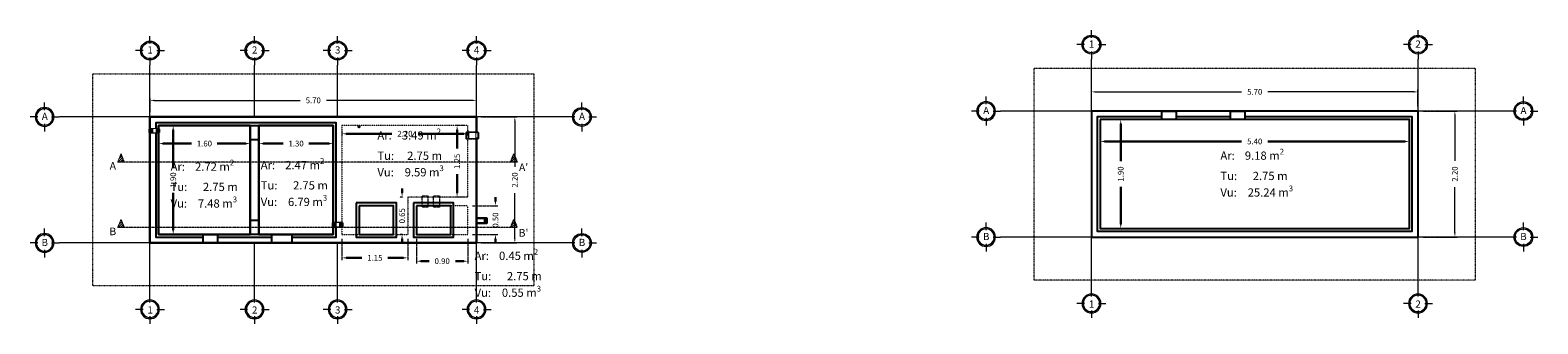
# Model space of a CAD drawing. Units: millimetres. Extents: x -200494 to 99109, y -93678 to 39955.
# Drawn here: x -127701 to -101384, y -57847 to -52720 of the extents above; entities that cross this region are included whole.
import ezdxf
from ezdxf.enums import TextEntityAlignment as Align

# ---------------------------------------------------------------- set-up
doc = ezdxf.new("R2010")
doc.units = ezdxf.units.MM
doc.set_wipeout_variables(frame=1)
doc.header["$PDMODE"] = 3
for name, pattern in [('0', [0]), ('A-LINEA CORTA', [0.4, 0.2, -0.2]), ('ACAD_ISO10W100', [18, 12, -3, 0, -3]), ('CENTER2', [1.125, 0.75, -0.125, 0.125, -0.125]), ('DASHED2', [0.375, 0.25, -0.125])]:
    doc.linetypes.add(name, pattern=pattern)
doc.layers.get('0').update_dxf_attribs({"lineweight": 30})
doc.layers.get('DEFPOINTS').update_dxf_attribs({"color": 8, "lineweight": 0})
for name, color, linetype, lineweight in [('A-MUROS', 7, 'Continuous', 30), ('G-CORTES', 211, 'CENTER2', 0), ('G-COTAS', 251, '0', 0), ('G-EJES', 252, 'ACAD_ISO10W100', 0), ('G-EJES_LETRAS', 6, 'Continuous', 5), ('G-PROYECCIONES', 252, 'A-LINEA CORTA', 5), ('G-TAG DE DATOS DE TANQUE', 3, 'Continuous', 9)]:
    doc.layers.add(name, color=color, linetype=linetype, lineweight=lineweight)
doc.styles.add('1.100.0437', font='simplex.shx', dxfattribs={"height": 0.437})
doc.styles.add('ARIAL', font='arial.ttf')
doc.styles.add('EJES', font='arial.ttf', dxfattribs={"height": 250})
doc.styles.add('TAG INF', font='arial.ttf', dxfattribs={"height": 180})
doc.dimstyles.new('G-COTAS', dxfattribs={"dimtxt": 100, "dimasz": 75, "dimexe": 40, "dimexo": 80, "dimgap": 100, "dimtad": 0, "dimlfac": 0.001, "dimzin": 1, "dimdsep": 46, "dimtxsty": 'ARIAL', "dimcen": 200, "dimclrd": 256, "dimclre": 256, "dimclrt": 250, "dimazin": 2, "dimtfac": 1, "dimtofl": 0, "dimtmove": 0, "dimatfit": 3, "dimfxl": 1, "dimtfillclr": 4, "dimtolj": 1, "dimlwd": -1, "dimlwe": 5, "dimarcsym": 0})

# ---------------------------------------------------------------- blocks, each defined once
blk = doc.blocks.new('A$C1ca03814')
at = {"color": 0, "linetype": 'Continuous', "lineweight": 0}
for p, q in [((-38, 36), (-38, 0)), ((-38, 36), (46, 36)), ((-38, 30), (0, 30)), ((0, 30), (0, 0)), ((0, 25), (7, 25)), ((7, 0), (7, 30)), ((46, 30), (7, 30)), ((7, -30), (7, 0)), ((46, 0), (46, 36)), ((46, -36), (46, 0)), ((-38, 0), (-38, -36)), ((-38, -30), (0, -30)), ((-38, -36), (46, -36)), ((0, 0), (0, -30)), ((0, -25), (7, -25)), ((46, -30), (7, -30))]:
    blk.add_line(p, q, dxfattribs=at)
blk = doc.blocks.new('*U19')
h = blk.add_hatch()
h.set_pattern_fill('ANSI31', color=256, angle=131)
h.set_pattern_definition([(176, (-3716.7717, -3971.814), (-0.2214768, -3.1672659), [])])
h.paths.add_polyline_path([(45, -177), (45, -147), (-45, -147), (-45, -177)])
blk.add_lwpolyline([(-45, 0), (45, 0), (45, -177), (-45, -177)], close=True)
blk.add_lwpolyline([(45, -177), (45, -147), (-45, -147), (-45, -177), (45, -177)])
blk = doc.blocks.new('A$Cd2a51f9e')
at = {"color": 0, "linetype": 'Continuous', "lineweight": 0}
for p, q in [((-57, 66), (-57, 0)), ((-57, 66), (62, 66)), ((-57, 57), (0, 57)), ((0, 57), (0, 0)), ((0, 49), (5, 49)), ((5, 0), (5, 57)), ((62, 57), (5, 57)), ((5, -57), (5, 0)), ((62, 0), (62, 66)), ((62, -66), (62, 0)), ((-57, 0), (-57, -66)), ((-57, -57), (0, -57)), ((-57, -66), (62, -66)), ((0, 0), (0, -57)), ((0, -49), (5, -49)), ((62, -57), (5, -57))]:
    blk.add_line(p, q, dxfattribs=at)
blk = doc.blocks.new('*U33')
at = {"layer": 'G-CORTES', "linetype": 'DASHED2'}
h = blk.add_hatch(dxfattribs=at)
h.set_pattern_fill('ANSI31', color=256, scale=20, angle=90, style=0)
h.set_pattern_definition([(45, (-135547.576, 80564.69), (44.90128, -44.90128), [])])
h.paths.add_polyline_path([(-10966, 0), (-11235, 0), (-11101, 322)])
at = {"layer": 'G-CORTES', "ltscale": 15}
h = blk.add_hatch(dxfattribs=at)
h.set_pattern_fill('ANSI31', color=256, scale=20, angle=90, style=0)
h.set_pattern_definition([(45, (-150340.705, 80564.69), (44.90128, -44.90128), [])])
h.paths.add_polyline_path([(4313, 0), (4582, 0), (4448, 322)])
at = {"layer": 'G-CORTES', "linetype": 'DASHED2'}
for p, q in [((-11101, 322), (-11235, 0)), ((-10966, 0), (-11101, 322))]:
    blk.add_line(p, q, dxfattribs=at)
at = {"layer": 'G-CORTES', "ltscale": 15}
for p, q in [((-6653, 0), (-11235, 0)), ((4582, 0), (-6653, 0))]:
    blk.add_line(p, q, dxfattribs=at)
blk.add_lwpolyline([(4313, 0), (4448, 322), (4582, 0)], dxfattribs=at)
at = {"layer": 'G-CORTES', "linetype": 'DASHED2', "style": '1.100.0437'}
blk.add_attdef('A', text='', height=300, dxfattribs=at).set_placement((-11426, 0), align=Align.CENTER)
blk.add_attdef("A'", text='', height=300, rotation=360, dxfattribs=at).set_placement((4832, 0), align=Align.CENTER)
blk = doc.blocks.new('*U1')
for p, q in [((0, 747), (0, 1010)), ((-242, 505), (-505, 505)), ((0, 264), (0, 0)), ((242, 505), (505, 505))]:
    blk.add_line(p, q)
for radius in [329, 286]:
    blk.add_circle((0, 505), radius)
at = {"style": 'EJES'}
blk.add_attdef('A', text='', height=250, dxfattribs=at).set_placement((3, 400), align=Align.CENTER)
blk = doc.blocks.new('*D170')
at = {"layer": 'DEFPOINTS', "color": 0, "lineweight": 0, "transparency": 16777216}
for p in [(-119909, -53945), (-125609, -54235), (-119909, -54235)]:
    blk.add_point(p, dxfattribs=at)
at = {"layer": 'G-COTAS', "linetype": 'A-LINEA CORTA', "lineweight": 5, "transparency": 16777216}
for p, q in [((-125609, -54155), (-125609, -53905)), ((-119909, -54155), (-119909, -53905))]:
    blk.add_line(p, q, dxfattribs=at)
at = {"layer": 'G-COTAS', "transparency": 16777216}
for p, q in [((-125534, -53945), (-122989, -53945)), ((-119984, -53945), (-122529, -53945))]:
    blk.add_line(p, q, dxfattribs=at)
at = {"layer": 'G-COTAS', "lineweight": 0, "transparency": 16777216}
for points in [[(-125534, -53933), (-125534, -53958), (-125609, -53945)], [(-119984, -53933), (-119984, -53958), (-119909, -53945)]]:
    blk.add_solid(points, dxfattribs=at)
at = {"layer": 'G-COTAS', "color": 250, "transparency": 16777216, "insert": (-122759, -53945), "char_height": 100, "attachment_point": 5, "style": 'ARIAL'}
blk.add_mtext('\\A1;5.70', dxfattribs=at)
blk = doc.blocks.new('*D171')
at = {"layer": 'DEFPOINTS', "color": 0, "lineweight": 0, "transparency": 16777216}
for p in [(-119909, -54235), (-119909, -56435), (-119241, -56435)]:
    blk.add_point(p, dxfattribs=at)
at = {"layer": 'G-COTAS', "linetype": 'A-LINEA CORTA', "lineweight": 5, "transparency": 16777216}
for p, q in [((-119829, -54235), (-119201, -54235)), ((-119829, -56435), (-119201, -56435))]:
    blk.add_line(p, q, dxfattribs=at)
at = {"layer": 'G-COTAS', "transparency": 16777216}
for p, q in [((-119241, -54310), (-119241, -55104)), ((-119241, -56360), (-119241, -55566))]:
    blk.add_line(p, q, dxfattribs=at)
at = {"layer": 'G-COTAS', "lineweight": 0, "transparency": 16777216}
for points in [[(-119253, -54310), (-119228, -54310), (-119241, -54235)], [(-119253, -56360), (-119228, -56360), (-119241, -56435)]]:
    blk.add_solid(points, dxfattribs=at)
at = {"layer": 'G-COTAS', "color": 250, "transparency": 16777216, "insert": (-119241, -55335), "char_height": 100, "attachment_point": 5, "rotation": 90, "style": 'ARIAL'}
blk.add_mtext('\\A1;2.20', dxfattribs=at)
blk = doc.blocks.new('*D172')
at = {"layer": 'DEFPOINTS', "color": 0, "lineweight": 0, "transparency": 16777216}
for p in [(-103476, -53797), (-109176, -54131), (-103476, -54131)]:
    blk.add_point(p, dxfattribs=at)
at = {"layer": 'G-COTAS', "linetype": 'A-LINEA CORTA', "lineweight": 5, "transparency": 16777216}
for p, q in [((-109176, -54051), (-109176, -53757)), ((-103476, -54051), (-103476, -53757))]:
    blk.add_line(p, q, dxfattribs=at)
at = {"layer": 'G-COTAS', "transparency": 16777216}
for p, q in [((-109101, -53797), (-106556, -53797)), ((-103551, -53797), (-106096, -53797))]:
    blk.add_line(p, q, dxfattribs=at)
at = {"layer": 'G-COTAS', "lineweight": 0, "transparency": 16777216}
for points in [[(-109101, -53785), (-109101, -53810), (-109176, -53797)], [(-103551, -53785), (-103551, -53810), (-103476, -53797)]]:
    blk.add_solid(points, dxfattribs=at)
at = {"layer": 'G-COTAS', "color": 250, "transparency": 16777216, "insert": (-106326, -53797), "char_height": 100, "attachment_point": 5, "style": 'ARIAL'}
blk.add_mtext('\\A1;5.70', dxfattribs=at)
blk = doc.blocks.new('*D173')
at = {"layer": 'DEFPOINTS', "color": 0, "lineweight": 0, "transparency": 16777216}
for p in [(-103476, -54131), (-103476, -56331), (-102832, -56331)]:
    blk.add_point(p, dxfattribs=at)
at = {"layer": 'G-COTAS', "linetype": 'A-LINEA CORTA', "lineweight": 5, "transparency": 16777216}
for p, q in [((-103396, -54131), (-102792, -54131)), ((-103396, -56331), (-102792, -56331))]:
    blk.add_line(p, q, dxfattribs=at)
at = {"layer": 'G-COTAS', "transparency": 16777216}
for p, q in [((-102832, -54206), (-102832, -55001)), ((-102832, -56256), (-102832, -55462))]:
    blk.add_line(p, q, dxfattribs=at)
at = {"layer": 'G-COTAS', "lineweight": 0, "transparency": 16777216}
for points in [[(-102844, -54206), (-102819, -54206), (-102832, -54131)], [(-102844, -56256), (-102819, -56256), (-102832, -56331)]]:
    blk.add_solid(points, dxfattribs=at)
at = {"layer": 'G-COTAS', "color": 250, "transparency": 16777216, "insert": (-102832, -55231), "char_height": 100, "attachment_point": 5, "rotation": 90, "style": 'ARIAL'}
blk.add_mtext('\\A1;2.20', dxfattribs=at)
blk = doc.blocks.new('*D174')
at = {"linetype": 'A-LINEA CORTA', "lineweight": 5, "transparency": 16777216}
for p, q in [((-109026, -54361), (-109026, -54702)), ((-103626, -54361), (-103626, -54702))]:
    blk.add_line(p, q, dxfattribs=at)
at = {"transparency": 16777216}
for p, q in [((-108951, -54662), (-106556, -54662)), ((-103701, -54662), (-106096, -54662))]:
    blk.add_line(p, q, dxfattribs=at)
at = {"lineweight": 0, "transparency": 16777216}
for points in [[(-108951, -54650), (-108951, -54675), (-109026, -54662)], [(-103701, -54650), (-103701, -54675), (-103626, -54662)]]:
    blk.add_solid(points, dxfattribs=at)
at = {"layer": 'DEFPOINTS', "color": 0, "lineweight": 0, "transparency": 16777216}
for p in [(-109026, -54281), (-103626, -54281), (-103626, -54662)]:
    blk.add_point(p, dxfattribs=at)
at = {"color": 250, "lineweight": 0, "transparency": 16777216, "insert": (-106326, -54662), "char_height": 100, "attachment_point": 5, "style": 'ARIAL'}
blk.add_mtext('\\A1;5.40', dxfattribs=at)
blk = doc.blocks.new('*D175')
at = {"linetype": 'A-LINEA CORTA', "lineweight": 5, "transparency": 16777216}
for p, q in [((-108946, -54281), (-108625, -54281)), ((-108946, -56181), (-108625, -56181))]:
    blk.add_line(p, q, dxfattribs=at)
at = {"transparency": 16777216}
for p, q in [((-108665, -54356), (-108665, -55006)), ((-108665, -56106), (-108665, -55456))]:
    blk.add_line(p, q, dxfattribs=at)
at = {"lineweight": 0, "transparency": 16777216}
for points in [[(-108677, -54356), (-108652, -54356), (-108665, -54281)], [(-108677, -56106), (-108652, -56106), (-108665, -56181)]]:
    blk.add_solid(points, dxfattribs=at)
at = {"layer": 'DEFPOINTS', "color": 0, "lineweight": 0, "transparency": 16777216}
for p in [(-109026, -54281), (-109026, -56181), (-108665, -56181)]:
    blk.add_point(p, dxfattribs=at)
at = {"color": 250, "lineweight": 0, "transparency": 16777216, "insert": (-108665, -55231), "char_height": 100, "attachment_point": 5, "rotation": 90, "style": 'ARIAL'}
blk.add_mtext('\\A1;1.90', dxfattribs=at)
blk = doc.blocks.new('*D176')
at = {"linetype": 'A-LINEA CORTA', "lineweight": 5, "transparency": 16777216}
for p, q in [((-125379, -54385), (-125164, -54385)), ((-125379, -56285), (-125164, -56285))]:
    blk.add_line(p, q, dxfattribs=at)
at = {"transparency": 16777216}
for p, q in [((-125204, -54460), (-125204, -55110)), ((-125204, -56210), (-125204, -55560))]:
    blk.add_line(p, q, dxfattribs=at)
at = {"lineweight": 0, "transparency": 16777216}
for points in [[(-125217, -54460), (-125192, -54460), (-125204, -54385)], [(-125217, -56210), (-125192, -56210), (-125204, -56285)]]:
    blk.add_solid(points, dxfattribs=at)
at = {"layer": 'DEFPOINTS', "color": 0, "lineweight": 0, "transparency": 16777216}
for p in [(-125459, -54385), (-125204, -54385), (-125459, -56285)]:
    blk.add_point(p, dxfattribs=at)
at = {"color": 250, "lineweight": 0, "transparency": 16777216, "insert": (-125204, -55335), "char_height": 100, "attachment_point": 5, "rotation": 90, "style": 'ARIAL'}
blk.add_mtext('\\A1;1.90', dxfattribs=at)
blk = doc.blocks.new('*D177')
at = {"linetype": 'A-LINEA CORTA', "lineweight": 5, "transparency": 16777216}
for p, q in [((-125459, -54465), (-125459, -54740)), ((-123859, -54465), (-123859, -54740))]:
    blk.add_line(p, q, dxfattribs=at)
at = {"transparency": 16777216}
for p, q in [((-125384, -54700), (-124884, -54700)), ((-123934, -54700), (-124434, -54700))]:
    blk.add_line(p, q, dxfattribs=at)
at = {"lineweight": 0, "transparency": 16777216}
for points in [[(-125384, -54688), (-125384, -54713), (-125459, -54700)], [(-123934, -54688), (-123934, -54713), (-123859, -54700)]]:
    blk.add_solid(points, dxfattribs=at)
at = {"layer": 'DEFPOINTS', "color": 0, "lineweight": 0, "transparency": 16777216}
for p in [(-125459, -54385), (-123859, -54385), (-125459, -54700)]:
    blk.add_point(p, dxfattribs=at)
at = {"color": 250, "lineweight": 0, "transparency": 16777216, "insert": (-124659, -54700), "char_height": 100, "attachment_point": 5, "style": 'ARIAL'}
blk.add_mtext('\\A1;1.60', dxfattribs=at)
blk = doc.blocks.new('*D178')
at = {"linetype": 'A-LINEA CORTA', "lineweight": 5, "transparency": 16777216}
for p, q in [((-123709, -54465), (-123709, -54740)), ((-122409, -54465), (-122409, -54740))]:
    blk.add_line(p, q, dxfattribs=at)
at = {"transparency": 16777216}
for p, q in [((-123634, -54700), (-123284, -54700)), ((-122484, -54700), (-122834, -54700))]:
    blk.add_line(p, q, dxfattribs=at)
at = {"lineweight": 0, "transparency": 16777216}
for points in [[(-123634, -54688), (-123634, -54713), (-123709, -54700)], [(-122484, -54688), (-122484, -54713), (-122409, -54700)]]:
    blk.add_solid(points, dxfattribs=at)
at = {"layer": 'DEFPOINTS', "color": 0, "lineweight": 0, "transparency": 16777216}
for p in [(-123709, -54385), (-122409, -54385), (-122409, -54700)]:
    blk.add_point(p, dxfattribs=at)
at = {"color": 250, "lineweight": 0, "transparency": 16777216, "insert": (-123059, -54700), "char_height": 100, "attachment_point": 5, "style": 'ARIAL'}
blk.add_mtext('\\A1;1.30', dxfattribs=at)
blk = doc.blocks.new('*D179')
at = {"transparency": 16777216}
for p, q in [((-121209, -55560), (-121209, -55485)), ((-121209, -56360), (-121209, -56435))]:
    blk.add_line(p, q, dxfattribs=at)
at = {"linetype": 'A-LINEA CORTA', "lineweight": 5, "transparency": 16777216}
for p, q in [((-121189, -55635), (-121249, -55635)), ((-121189, -56285), (-121249, -56285))]:
    blk.add_line(p, q, dxfattribs=at)
at = {"lineweight": 0, "transparency": 16777216}
for points in [[(-121222, -55560), (-121197, -55560), (-121209, -55635)], [(-121222, -56360), (-121197, -56360), (-121209, -56285)]]:
    blk.add_solid(points, dxfattribs=at)
at = {"layer": 'DEFPOINTS', "color": 0, "lineweight": 0, "transparency": 16777216}
for p in [(-121109, -55635), (-121209, -56285), (-121109, -56285)]:
    blk.add_point(p, dxfattribs=at)
at = {"color": 250, "lineweight": 0, "transparency": 16777216, "insert": (-121209, -55960), "char_height": 100, "attachment_point": 5, "rotation": 90, "style": 'ARIAL'}
blk.add_mtext('\\A1;0.65', dxfattribs=at)
blk = doc.blocks.new('*D165')
at = {"linetype": 'A-LINEA CORTA', "lineweight": 5, "transparency": 16777216}
for p, q in [((-120139, -54385), (-120289, -54385)), ((-120139, -55635), (-120289, -55635))]:
    blk.add_line(p, q, dxfattribs=at)
at = {"transparency": 16777216}
for p, q in [((-120249, -54460), (-120249, -54784)), ((-120249, -55560), (-120249, -55236))]:
    blk.add_line(p, q, dxfattribs=at)
at = {"lineweight": 0, "transparency": 16777216}
for points in [[(-120261, -54460), (-120236, -54460), (-120249, -54385)], [(-120261, -55560), (-120236, -55560), (-120249, -55635)]]:
    blk.add_solid(points, dxfattribs=at)
at = {"layer": 'DEFPOINTS', "color": 0, "lineweight": 0, "transparency": 16777216}
for p in [(-120249, -54385), (-120059, -54385), (-120059, -55635)]:
    blk.add_point(p, dxfattribs=at)
at = {"color": 250, "lineweight": 0, "transparency": 16777216, "insert": (-120249, -55010), "char_height": 100, "attachment_point": 5, "rotation": 90, "style": 'ARIAL'}
blk.add_mtext('\\A1;1.25', dxfattribs=at)
blk = doc.blocks.new('*D166')
at = {"linetype": 'A-LINEA CORTA', "lineweight": 5, "transparency": 16777216}
for p, q in [((-122259, -54465), (-122259, -54568)), ((-120059, -54465), (-120059, -54568))]:
    blk.add_line(p, q, dxfattribs=at)
at = {"transparency": 16777216}
for p, q in [((-122184, -54528), (-121390, -54528)), ((-120134, -54528), (-120929, -54528))]:
    blk.add_line(p, q, dxfattribs=at)
at = {"lineweight": 0, "transparency": 16777216}
for points in [[(-122184, -54516), (-122184, -54541), (-122259, -54528)], [(-120134, -54516), (-120134, -54541), (-120059, -54528)]]:
    blk.add_solid(points, dxfattribs=at)
at = {"layer": 'DEFPOINTS', "color": 0, "lineweight": 0, "transparency": 16777216}
for p in [(-122259, -54385), (-120059, -54385), (-120059, -54528)]:
    blk.add_point(p, dxfattribs=at)
at = {"color": 250, "lineweight": 0, "transparency": 16777216, "insert": (-121159, -54528), "char_height": 100, "attachment_point": 5, "style": 'ARIAL'}
blk.add_mtext('\\A1;2.20', dxfattribs=at)
blk = doc.blocks.new('*D167')
at = {"linetype": 'A-LINEA CORTA', "lineweight": 5, "transparency": 16777216}
for p, q in [((-122259, -56365), (-122259, -56735)), ((-121109, -56365), (-121109, -56735))]:
    blk.add_line(p, q, dxfattribs=at)
at = {"transparency": 16777216}
for p, q in [((-122184, -56695), (-121910, -56695)), ((-121184, -56695), (-121459, -56695))]:
    blk.add_line(p, q, dxfattribs=at)
at = {"lineweight": 0, "transparency": 16777216}
for points in [[(-122184, -56682), (-122184, -56707), (-122259, -56695)], [(-121184, -56682), (-121184, -56707), (-121109, -56695)]]:
    blk.add_solid(points, dxfattribs=at)
at = {"layer": 'DEFPOINTS', "color": 0, "lineweight": 0, "transparency": 16777216}
for p in [(-122259, -56285), (-121109, -56285), (-122259, -56695)]:
    blk.add_point(p, dxfattribs=at)
at = {"color": 250, "lineweight": 0, "transparency": 16777216, "insert": (-121684, -56695), "char_height": 100, "attachment_point": 5, "style": 'ARIAL'}
blk.add_mtext('\\A1;1.15', dxfattribs=at)
blk = doc.blocks.new('*D168')
at = {"linetype": 'A-LINEA CORTA', "lineweight": 5, "transparency": 16777216}
for p, q in [((-119979, -55785), (-119539, -55785)), ((-119979, -56285), (-119539, -56285))]:
    blk.add_line(p, q, dxfattribs=at)
at = {"transparency": 16777216}
for p, q in [((-119579, -55710), (-119579, -55635)), ((-119579, -56360), (-119579, -56435))]:
    blk.add_line(p, q, dxfattribs=at)
at = {"lineweight": 0, "transparency": 16777216}
for points in [[(-119592, -55710), (-119567, -55710), (-119579, -55785)], [(-119592, -56360), (-119567, -56360), (-119579, -56285)]]:
    blk.add_solid(points, dxfattribs=at)
at = {"layer": 'DEFPOINTS', "color": 0, "lineweight": 0, "transparency": 16777216}
for p in [(-120059, -55785), (-120059, -56285), (-119579, -56285)]:
    blk.add_point(p, dxfattribs=at)
at = {"color": 250, "lineweight": 0, "transparency": 16777216, "insert": (-119579, -56035), "char_height": 100, "attachment_point": 5, "rotation": 90, "style": 'ARIAL'}
blk.add_mtext('\\A1;0.50', dxfattribs=at)
blk = doc.blocks.new('*D169')
at = {"linetype": 'A-LINEA CORTA', "lineweight": 5, "transparency": 16777216}
for p, q in [((-120959, -56365), (-120959, -56793)), ((-120059, -56365), (-120059, -56793))]:
    blk.add_line(p, q, dxfattribs=at)
at = {"transparency": 16777216}
for p, q in [((-120884, -56753), (-120739, -56753)), ((-120134, -56753), (-120279, -56753))]:
    blk.add_line(p, q, dxfattribs=at)
at = {"lineweight": 0, "transparency": 16777216}
for points in [[(-120884, -56741), (-120884, -56766), (-120959, -56753)], [(-120134, -56741), (-120134, -56766), (-120059, -56753)]]:
    blk.add_solid(points, dxfattribs=at)
at = {"layer": 'DEFPOINTS', "color": 0, "lineweight": 0, "transparency": 16777216}
for p in [(-120959, -56285), (-120059, -56285), (-120959, -56753)]:
    blk.add_point(p, dxfattribs=at)
at = {"color": 250, "lineweight": 0, "transparency": 16777216, "insert": (-120509, -56753), "char_height": 100, "attachment_point": 5, "style": 'ARIAL'}
blk.add_mtext('\\A1;0.90', dxfattribs=at)

msp = doc.modelspace()

# ---------------------------------------------------------------- linework, layer by layer
at = {"linetype": 'ByBlock', "lineweight": -3}
for points in [[(-109175.892, -54131.455), (-109175.892, -56331.455), (-103475.892, -56331.455), (-103475.892, -54131.455)], [(-107949.344, -54131.455), (-107699.344, -54131.455), (-107699.344, -54281.455), (-107949.344, -54281.455)], [(-106749.344, -54131.455), (-106499.344, -54131.455), (-106499.344, -54281.455), (-106749.344, -54281.455)], [(-123859.174, -54634.957), (-123859.174, -54384.957), (-123709.174, -54384.957), (-123709.174, -54634.957)], [(-109025.892, -54281.455), (-109025.892, -56181.455), (-103625.892, -56181.455), (-103625.892, -54281.455)], [(-122009.181, -55734.957), (-122009.181, -56334.957), (-121309.181, -56334.957), (-121309.181, -55734.957)], [(-121959.181, -55784.957), (-121959.181, -56284.957), (-121359.181, -56284.957), (-121359.181, -55784.957)], [(-121009.181, -55734.957), (-121009.181, -56334.957), (-120309.181, -56334.957), (-120309.181, -55734.957)], [(-120959.181, -55784.957), (-120959.181, -56284.957), (-120359.181, -56284.957), (-120359.181, -55784.957)], [(-123859.174, -56284.957), (-123859.174, -56034.957), (-123709.174, -56034.957), (-123709.174, -56284.957)], [(-124682.632, -56284.957), (-124432.632, -56284.957), (-124432.632, -56434.957), (-124682.632, -56434.957)], [(-123482.632, -56284.957), (-123132.632, -56284.957), (-123132.632, -56434.957), (-123482.632, -56434.957)]]:
    msp.add_lwpolyline(points, close=True, dxfattribs=at)
for points in [[(-123132.632, -56334.957), (-122359.177, -56334.957), (-122359.177, -54334.957), (-125509.181, -54334.957), (-125509.181, -56334.957), (-124682.632, -56334.957)], [(-107949.344, -54231.455), (-109075.892, -54231.455), (-109075.892, -56231.455), (-103575.892, -56231.455), (-103575.892, -54231.455), (-106499.344, -54231.455)], [(-106749.344, -54231.455), (-107699.344, -54231.455)], [(-124432.632, -56334.957), (-123482.632, -56334.957)]]:
    msp.add_lwpolyline(points, dxfattribs=at)
msp.add_lwpolyline([(-119989.639, -54611.68), (-119989.639, -54507.396), (-120084.658, -54507.396), (-120084.658, -54611.68)], close=True)
for radius in [12.5, 10.5]:
    msp.add_circle((-121959.181, -54404.957), radius, dxfattribs=at)
at = {"layer": 'A-MUROS'}
for points in [[(-125609.181, -54234.957), (-125609.181, -56434.957), (-119909.181, -56434.957), (-119909.181, -54234.957)], [(-123859.174, -54384.957), (-125459.181, -54384.957), (-125459.181, -56284.957), (-123859.174, -56284.957)], [(-123709.174, -54384.957), (-122409.177, -54384.957), (-122409.177, -56284.957), (-123709.174, -56284.957)]]:
    msp.add_lwpolyline(points, close=True, dxfattribs=at)
at = {"layer": 'G-EJES', "ltscale": 0.5}
for p, q in [((-125609.181, -54234.957), (-125609.181, -53328.119)), ((-123784.174, -54234.957), (-123784.174, -53328.119)), ((-122334.177, -54234.957), (-122334.177, -53328.119)), ((-119909.181, -54234.957), (-119909.181, -53328.119)), ((-109175.892, -54131.455), (-109175.892, -53224.618)), ((-103475.892, -54131.455), (-103475.892, -53224.618)), ((-109175.892, -54131.455), (-110762.73, -54131.455)), ((-101889.054, -54131.455), (-103475.892, -54131.455)), ((-125609.181, -54234.957), (-127196.018, -54234.957)), ((-118322.343, -54234.957), (-119909.181, -54234.957)), ((-125609.181, -56434.957), (-127196.018, -56434.957)), ((-125609.181, -57341.795), (-125609.181, -56434.957)), ((-123784.174, -57341.795), (-123784.174, -56434.957)), ((-122334.177, -57341.795), (-122334.177, -56434.957)), ((-119909.181, -57341.795), (-119909.181, -56434.957)), ((-118322.343, -56434.957), (-119909.181, -56434.957)), ((-109175.892, -56331.455), (-110762.73, -56331.455)), ((-109175.892, -57238.293), (-109175.892, -56331.455)), ((-103475.892, -57238.293), (-103475.892, -56331.455)), ((-101889.054, -56331.455), (-103475.892, -56331.455))]:
    msp.add_line(p, q, dxfattribs=at)
at = {"layer": 'G-PROYECCIONES', "ltscale": 20}
msp.add_lwpolyline([(-110175.892, -53381.455), (-102475.892, -53381.455), (-102475.892, -57081.455), (-110175.892, -57081.455)], close=True, dxfattribs=at)
at = {"layer": 'G-PROYECCIONES', "ltscale": 3.5}
for points in [[(-120059.181, -55634.957), (-120059.181, -54384.957), (-122259.177, -54384.957), (-122259.177, -56284.957), (-121109.181, -56284.957)], [(-120959.181, -56284.957), (-120059.181, -56284.957), (-120059.181, -55784.957)], [(-120059.181, -55784.957), (-120959.181, -55784.957), (-120959.181, -56284.957)]]:
    msp.add_lwpolyline(points, dxfattribs=at)
at = {"layer": 'G-PROYECCIONES', "ltscale": 2}
msp.add_lwpolyline([(-120059.181, -55634.957), (-121109.181, -55634.957), (-121109.181, -56284.957)], dxfattribs=at)
at = {"layer": 'G-PROYECCIONES', "ltscale": 10}
for points in [[(-120861.323, -55609.479), (-120757.038, -55609.479), (-120757.038, -55810.435), (-120861.323, -55810.435)], [(-120661.323, -55609.479), (-120557.038, -55609.479), (-120557.038, -55810.435), (-120661.323, -55810.435)]]:
    msp.add_lwpolyline(points, close=True, dxfattribs=at)

# ---------------------------------------------------------------- block references
ref = msp.add_blockref('*U33', (-121219.105, -55022.289), dxfattribs=dict(xscale=0.4409999999999999, yscale=0.4409999999999999, zscale=0.4409999999999999))
ref.add_attrib("A'", "A'", dxfattribs={"layer": 'G-CORTES', "linetype": 'DASHED2', "height": 132.3, "style": '1.100.0437'}).set_placement((-119088.044, -55179.789), align=Align.CENTER)
ref.add_attrib('A', 'A', dxfattribs={"layer": 'G-CORTES', "linetype": 'DASHED2', "height": 132.3, "style": '1.100.0437'}).set_placement((-126257.955, -55154.589), align=Align.CENTER)
at = {"xscale": -1, "rotation": 90}
msp.add_blockref('*U19', (-119909.181, -56045.746), dxfattribs=at)
at = {"layer": 'G-EJES_LETRAS', "xscale": 0.5, "yscale": 0.5, "zscale": 0.5}
for p, values in [((-125609.181, -53328.119), {'A': '1'}), ((-123784.174, -53328.119), {'A': '2'}), ((-122334.177, -53328.119), {'A': '3'}), ((-119909.181, -53328.119), {'A': '4'}), ((-109175.892, -53224.618), {'A': '1'}), ((-103475.892, -53224.618), {'A': '2'}), ((-101636.506, -54384.004), {'A': 'A'}), ((-118069.794, -54487.505), {'A': 'A'}), ((-118069.794, -56687.505), {'A': 'B'}), ((-101636.506, -56584.004), {'A': 'B'})]:
    msp.add_blockref('*U1', p, dxfattribs=at).add_auto_attribs(values)
at = {"layer": 'G-EJES_LETRAS'}
ref = msp.add_blockref('*U1', (-111015.278, -54384.004), dxfattribs=dict(at, xscale=-0.5, yscale=0.5, zscale=0.5))
ref.add_attrib('A', 'A', dxfattribs={"layer": '0', "height": 125, "style": 'EJES'}).set_placement((-111012.852, -54184.195), align=Align.CENTER)
ref = msp.add_blockref('*U1', (-127448.567, -54487.505), dxfattribs=dict(at, xscale=-0.5, yscale=0.5, zscale=0.5))
ref.add_attrib('A', 'A', dxfattribs={"layer": '0', "height": 125, "style": 'EJES'}).set_placement((-127446.14, -54287.697), align=Align.CENTER)
ref = msp.add_blockref('*U1', (-127448.567, -56687.505), dxfattribs=dict(at, xscale=-0.5, yscale=0.5, zscale=0.5))
ref.add_attrib('A', 'B', dxfattribs={"layer": '0', "height": 125, "style": 'EJES'}).set_placement((-127446.14, -56487.697), align=Align.CENTER)
ref = msp.add_blockref('*U1', (-111015.278, -56584.004), dxfattribs=dict(at, xscale=-0.5, yscale=0.5, zscale=0.5))
ref.add_attrib('A', 'B', dxfattribs={"layer": '0', "height": 125, "style": 'EJES'}).set_placement((-111012.852, -56384.195), align=Align.CENTER)
ref = msp.add_blockref('*U1', (-125609.181, -57341.795), dxfattribs=dict(at, xscale=-0.5, yscale=0.5, zscale=0.5, rotation=180))
ref.add_attrib('A', '1', dxfattribs={"layer": '0', "height": 125, "style": 'EJES'}).set_placement((-125607.515, -57667.115), align=Align.CENTER)
ref = msp.add_blockref('*U1', (-123784.174, -57341.795), dxfattribs=dict(at, xscale=-0.5, yscale=0.5, zscale=0.5, rotation=180))
ref.add_attrib('A', '2', dxfattribs={"layer": '0', "height": 125, "style": 'EJES'}).set_placement((-123782.508, -57667.115), align=Align.CENTER)
ref = msp.add_blockref('*U1', (-122334.177, -57341.795), dxfattribs=dict(at, xscale=-0.5, yscale=0.5, zscale=0.5, rotation=180))
ref.add_attrib('A', '3', dxfattribs={"layer": '0', "height": 125, "style": 'EJES'}).set_placement((-122332.512, -57667.115), align=Align.CENTER)
ref = msp.add_blockref('*U1', (-119909.181, -57341.795), dxfattribs=dict(at, xscale=-0.5, yscale=0.5, zscale=0.5, rotation=180))
ref.add_attrib('A', '4', dxfattribs={"layer": '0', "height": 125, "style": 'EJES'}).set_placement((-119907.515, -57667.115), align=Align.CENTER)
ref = msp.add_blockref('*U1', (-109175.892, -57238.293), dxfattribs=dict(at, xscale=-0.5, yscale=0.5, zscale=0.5, rotation=180))
ref.add_attrib('A', '1', dxfattribs={"layer": '0', "height": 125, "style": 'EJES'}).set_placement((-109174.226, -57563.613), align=Align.CENTER)
ref = msp.add_blockref('*U1', (-103475.892, -57238.293), dxfattribs=dict(at, xscale=-0.5, yscale=0.5, zscale=0.5, rotation=180))
ref.add_attrib('A', '2', dxfattribs={"layer": '0', "height": 125, "style": 'EJES'}).set_placement((-103474.226, -57563.613), align=Align.CENTER)

# ---------------------------------------------------------------- texts
at = {"layer": 'G-TAG DE DATOS DE TANQUE', "char_height": 144, "attachment_point": 7, "style": 'TAG INF'}
for s, insert in [('\\A1;\\pxi1;Ar:    3.49 m{\\H0.7x;\\S2^ ;}\\PTu:^I  2.75 m\\PVu:^I 9.59 m{\\H0.7x;\\S3^ ;}', (-121783.914, -55321.762)), ('\\A1;\\pxi1;Ar:    2.72 m{\\H0.7x;\\S2^ ;}\\PTu:^I   2.75 m\\PVu:^I 7.48 m{\\H0.7x;\\S3^ ;}', (-125393.323, -55866.198)), ('\\A1;\\pxi1;Ar:    2.47 m{\\H0.7x;\\S2^ ;}\\PTu:^I   2.75 m\\PVu:^I 6.79 m{\\H0.7x;\\S3^ ;}', (-123820.166, -55838.977)), ('\\A1;\\pxi1;Ar:    9.18 m{\\H0.7x;\\S2^ ;}\\PTu:^I   2.75 m\\PVu:^I 25.24 m{\\H0.7x;\\S3^ ;}', (-107068.846, -55674.32)), ('\\A1;\\pxi1;Ar:    0.45 m{\\H0.7x;\\S2^ ;}\\PTu:^I   2.75 m\\PVu:^I 0.55 m{\\H0.7x;\\S3^ ;}', (-120087.023, -57423.806))]:
    msp.add_mtext_dynamic_manual_height_columns(s, width=1979.25559, gutter_width=720, heights=[0], dxfattribs=dict(at, insert=insert))

# ---------------------------------------------------------------- dimensions: what is measured, and where the dimension line sits
at = {"lineweight": 0}
for base, p1, p2, picture, middle in [((-122409.177, -54700.282), (-123709.174, -54384.957), (-122409.177, -54384.957), '*D178', (-123059.176, -54700.282)), ((-103625.892, -54662.047), (-109025.892, -54281.455), (-103625.892, -54281.455), '*D174', (-106325.892, -54662.047)), ((-122259.177, -56694.572), (-121109.181, -56284.957), (-122259.177, -56284.957), '*D167', (-121684.179, -56694.572)), ((-120959.181, -56753.191), (-120059.181, -56284.957), (-120959.181, -56284.957), '*D169', (-120509.181, -56753.191))]:
    dim = msp.add_linear_dim(base=base, p1=p1, p2=p2, dimstyle='G-COTAS', dxfattribs=at)
    dim.commit()
    dim.dimension.update_dxf_attribs({"geometry": picture, "text_midpoint": middle})
for base, p1, p2, picture, middle in [((-108664.561, -56181.455), (-109025.892, -54281.455), (-109025.892, -56181.455), '*D175', (-108664.561, -55231.455)), ((-121209.133, -56284.957), (-121109.181, -55634.957), (-121109.181, -56284.957), '*D179', (-121209.133, -55959.957)), ((-119579.141, -56284.957), (-120059.181, -55784.957), (-120059.181, -56284.957), '*D168', (-119579.141, -56034.957))]:
    dim = msp.add_linear_dim(base=base, p1=p1, p2=p2, angle=90, dimstyle='G-COTAS', dxfattribs=at)
    dim.commit()
    dim.dimension.update_dxf_attribs({"geometry": picture, "text_midpoint": middle})
at = {"layer": 'G-COTAS'}
for base, p1, p2, picture, middle in [((-119909.181, -53945.491), (-125609.181, -54234.957), (-119909.181, -54234.957), '*D170', (-122759.181, -53945.491)), ((-103475.892, -53797.148), (-109175.892, -54131.455), (-103475.892, -54131.455), '*D172', (-106325.892, -53797.148))]:
    dim = msp.add_linear_dim(base=base, p1=p1, p2=p2, dimstyle='G-COTAS', dxfattribs=at)
    dim.commit()
    dim.dimension.update_dxf_attribs({"geometry": picture, "text_midpoint": middle})
dim = msp.add_linear_dim(base=(-102831.742, -56331.455), p1=(-103475.892, -54131.455), p2=(-103475.892, -56331.455), angle=90, dimstyle='G-COTAS', dxfattribs=at)
dim.commit()
dim.dimension.update_dxf_attribs({"geometry": '*D173', "text_midpoint": (-102831.742, -55231.455)})

# ---------------------------------------------------------------- next in the draw order: wipeouts: each hides what was drawn before it
for points in [[(-125534.181, -54440.047), (-125618.318, -54440.047), (-125618.318, -54511.447), (-125534.181, -54511.447)], [(-119989.639, -54611.68), (-119989.639, -54507.396), (-120084.658, -54507.396), (-120084.658, -54611.68)], [(-122334.177, -56078.77), (-122418.315, -56078.77), (-122418.315, -56150.169), (-122334.177, -56150.169)]]:
    msp.add_wipeout(points)

# ---------------------------------------------------------------- next in the draw order: linework, layer by layer
msp.add_lwpolyline([(-119978.722, -54611.68), (-119978.722, -54507.396), (-119883.703, -54507.396), (-119883.703, -54611.68)], close=True)

# ---------------------------------------------------------------- next in the draw order: block references
at = {"xscale": -1}
for p in [(-125572.621, -54475.747), (-122372.618, -56114.469)]:
    msp.add_blockref('A$C1ca03814', p, dxfattribs=at)
at = {"yscale": 0.7935258092738269, "zscale": 0.7935258092738269, "rotation": 180}
for p, xscale in [((-120035.259, -54559.538), 0.7935258092738269), ((-119933.102, -54559.538), -0.7935258092738269)]:
    msp.add_blockref('A$Cd2a51f9e', p, dxfattribs=dict(at, xscale=xscale))

# ---------------------------------------------------------------- next in the draw order: wipeouts: each hides what was drawn before it
for points in [[(-125534.181, -54440.047), (-125450.043, -54440.047), (-125450.043, -54511.447), (-125534.181, -54511.447)], [(-119978.722, -54611.68), (-119978.722, -54507.396), (-119883.703, -54507.396), (-119883.703, -54611.68)], [(-122334.177, -56078.77), (-122250.04, -56078.77), (-122250.04, -56150.169), (-122334.177, -56150.169)]]:
    msp.add_wipeout(points)

# ---------------------------------------------------------------- next in the draw order: linework, layer by layer
for points in [[(-125495.741, -54505.91), (-125572.621, -54505.91), (-125572.621, -54445.585), (-125495.741, -54445.585)], [(-120035.259, -54604.888), (-120035.259, -54514.188), (-119933.102, -54514.188), (-119933.102, -54604.888)], [(-122295.737, -56144.632), (-122372.618, -56144.632), (-122372.618, -56084.307), (-122295.737, -56084.307)]]:
    msp.add_lwpolyline(points, close=True)

# ---------------------------------------------------------------- next in the draw order: block references
for p in [(-125495.741, -54475.747), (-122295.737, -56114.469)]:
    msp.add_blockref('A$C1ca03814', p)
at = {"xscale": -0.7935258092738269, "yscale": 0.7935258092738269, "zscale": 0.7935258092738269, "rotation": 180}
msp.add_blockref('A$Cd2a51f9e', (-119933.102, -54559.538), dxfattribs=at)

# ---------------------------------------------------------------- next in the draw order: wipeouts: each hides what was drawn before it
for points in [[(-125495.741, -54505.91), (-125572.621, -54505.91), (-125572.621, -54445.585), (-125495.741, -54445.585)], [(-120035.259, -54604.888), (-120035.259, -54514.188), (-119933.102, -54514.188), (-119933.102, -54604.888)], [(-122295.737, -56144.632), (-122372.618, -56144.632), (-122372.618, -56084.307), (-122295.737, -56084.307)]]:
    msp.add_wipeout(points)

# ---------------------------------------------------------------- next in the draw order: linework, layer by layer
for points in [[(-125618.318, -54445.585), (-125579.878, -54445.585), (-125579.878, -54505.91), (-125618.318, -54505.91)], [(-125488.483, -54445.585), (-125450.137, -54445.585), (-125450.137, -54505.91), (-125488.483, -54505.91)], [(-122418.315, -56084.307), (-122379.875, -56084.307), (-122379.875, -56144.632), (-122418.315, -56144.632)], [(-122288.48, -56084.307), (-122250.134, -56084.307), (-122250.134, -56144.632), (-122288.48, -56144.632)]]:
    msp.add_lwpolyline(points, close=True)
at = {"layer": 'G-PROYECCIONES', "ltscale": 20}
msp.add_lwpolyline([(-126609.181, -53484.957), (-118909.181, -53484.957), (-118909.181, -57184.957), (-126609.181, -57184.957)], close=True, dxfattribs=at)

# ---------------------------------------------------------------- next in the draw order: block references
ref = msp.add_blockref('*U33', (-121219.105, -56166.602), dxfattribs=dict(xscale=0.4409999999999999, yscale=0.4409999999999999, zscale=0.4409999999999999))
ref.add_attrib("A'", "B'", dxfattribs={"layer": 'G-CORTES', "linetype": 'DASHED2', "height": 132.3, "style": '1.100.0437'}).set_placement((-119088.044, -56324.102), align=Align.CENTER)
ref.add_attrib('A', 'B', dxfattribs={"layer": 'G-CORTES', "linetype": 'DASHED2', "height": 132.3, "style": '1.100.0437'}).set_placement((-126257.955, -56298.902), align=Align.CENTER)

# ---------------------------------------------------------------- next in the draw order: dimensions: what is measured, and where the dimension line sits
at = {"lineweight": 0}
for base, p1, p2, picture, middle in [((-125204.08, -54384.957), (-125459.181, -56284.957), (-125459.181, -54384.957), '*D176', (-125204.08, -55334.957)), ((-120248.772, -54384.957), (-120059.181, -55634.957), (-120059.181, -54384.957), '*D165', (-120248.772, -55009.957))]:
    dim = msp.add_linear_dim(base=base, p1=p1, p2=p2, angle=90, dimstyle='G-COTAS', dxfattribs=at)
    dim.commit()
    dim.dimension.update_dxf_attribs({"geometry": picture, "text_midpoint": middle})
for base, p1, p2, picture, middle in [((-125459.181, -54700.282), (-123859.174, -54384.957), (-125459.181, -54384.957), '*D177', (-124659.177, -54700.282)), ((-120059.181, -54528.059), (-122259.177, -54384.957), (-120059.181, -54384.957), '*D166', (-121159.179, -54528.059))]:
    dim = msp.add_linear_dim(base=base, p1=p1, p2=p2, dimstyle='G-COTAS', dxfattribs=at)
    dim.commit()
    dim.dimension.update_dxf_attribs({"geometry": picture, "text_midpoint": middle})
at = {"layer": 'G-COTAS'}
dim = msp.add_linear_dim(base=(-119240.716, -56434.957), p1=(-119909.181, -54234.957), p2=(-119909.181, -56434.957), angle=90, dimstyle='G-COTAS', dxfattribs=at)
dim.commit()
dim.dimension.update_dxf_attribs({"geometry": '*D171', "text_midpoint": (-119240.716, -55334.957)})

doc.saveas('drawing.dxf')
